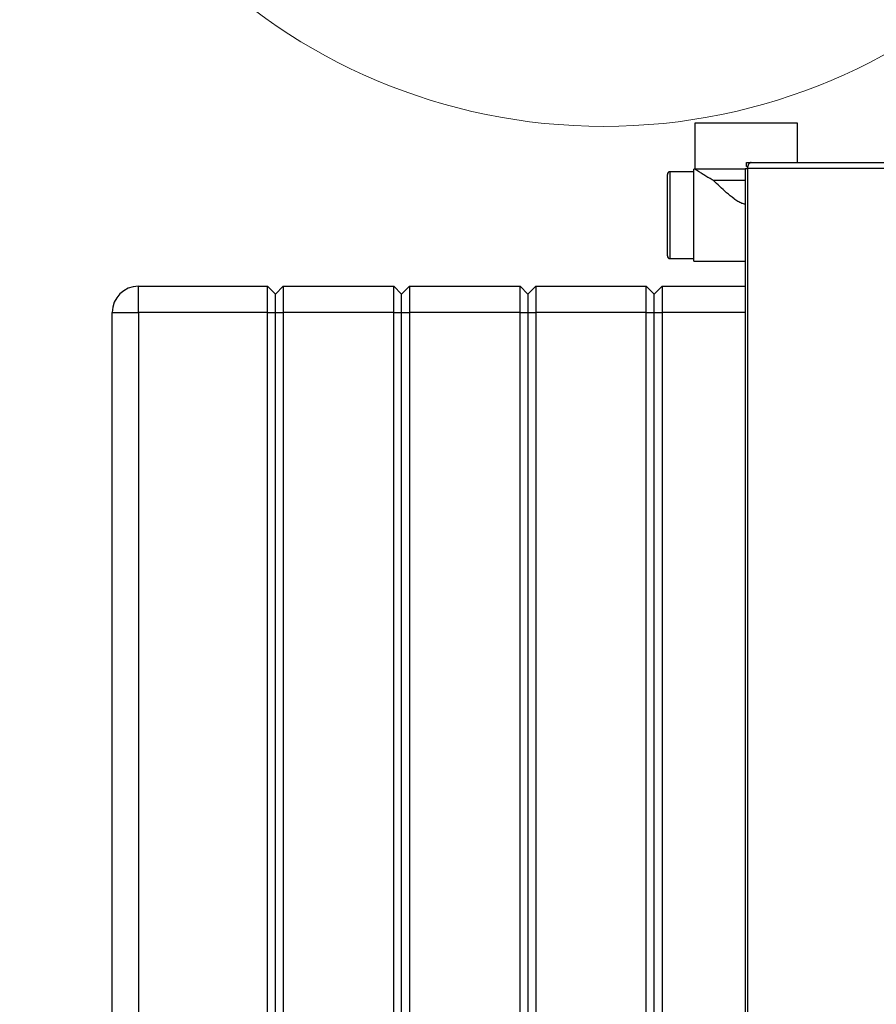
# Paper-space layout 'Blatt5' of a CAD drawing. Units: millimetres. Extents: x 0 to 594, y 0 to 420.
# Drawn here: x 231 to 296, y 221 to 296 of the extents above; entities that cross this region are included whole.
import ezdxf

# ---------------------------------------------------------------- set-up
doc = ezdxf.new("R2010")
doc.units = ezdxf.units.MM

psp = doc.layouts.new('Blatt5')

# ---------------------------------------------------------------- linework, layer by layer
at = {"color": 7, "linetype": 'Continuous', "lineweight": 30}
for p, q in [((281.987, 288.119), (281.987, 284.619)), ((289.787, 288.119), (281.987, 288.119)), ((289.787, 285.119), (289.787, 288.119)), ((285.915, 284.819), (285.915, 285.119)), ((285.915, 285.119), (286.268, 285.119)), ((286.268, 285.119), (303.631, 285.119)), ((281.887, 284.419), (280.087, 284.419)), ((280.087, 284.419), (280.087, 277.819)), ((281.987, 284.619), (281.887, 284.619)), ((281.887, 281.119), (281.887, 284.619)), ((285.808, 284.619), (281.987, 284.619)), ((285.808, 284.659), (285.808, 125.979)), ((285.808, 284.659), (285.972, 284.659)), ((285.915, 284.819), (285.99, 284.819)), ((303.417, 284.659), (285.972, 284.659)), ((285.972, 284.659), (285.972, 125.979)), ((279.887, 278.019), (279.887, 284.219)), ((285.808, 283.753), (283.387, 283.753)), ((281.887, 277.619), (281.887, 281.119)), ((280.087, 277.819), (281.887, 277.819)), ((281.887, 277.619), (285.808, 277.619)), ((239.687, 273.719), (239.687, 275.719)), ((239.687, 275.719), (249.487, 275.719)), ((249.487, 273.719), (249.487, 275.719)), ((249.487, 275.719), (250.087, 275.119)), ((250.087, 275.119), (250.687, 275.719)), ((250.687, 275.719), (250.687, 273.719)), ((250.687, 275.719), (259.087, 275.719)), ((259.087, 273.719), (259.087, 275.719)), ((259.087, 275.719), (259.687, 275.119)), ((259.687, 275.119), (260.287, 275.719)), ((260.287, 275.719), (260.287, 273.719)), ((260.287, 275.719), (268.687, 275.719)), ((268.687, 273.719), (268.687, 275.719)), ((268.687, 275.719), (269.287, 275.119)), ((269.287, 275.119), (269.887, 275.719)), ((269.887, 275.719), (269.887, 273.719)), ((269.887, 275.719), (278.287, 275.719)), ((278.287, 273.719), (278.287, 275.719)), ((278.287, 275.719), (278.887, 275.119)), ((278.887, 275.119), (279.487, 275.719)), ((279.487, 275.719), (279.487, 273.719)), ((279.487, 275.719), (285.808, 275.719)), ((250.087, 273.719), (250.087, 275.119)), ((259.687, 273.719), (259.687, 275.119)), ((269.287, 275.119), (269.287, 273.719)), ((278.887, 273.719), (278.887, 275.119)), ((237.687, 273.719), (239.687, 273.719)), ((237.687, 157.919), (237.687, 273.719)), ((239.687, 273.719), (239.687, 157.919)), ((249.487, 273.719), (239.687, 273.719)), ((249.487, 157.919), (249.487, 273.719)), ((249.487, 273.719), (250.087, 273.719)), ((250.087, 273.719), (250.687, 273.719)), ((250.087, 157.919), (250.087, 273.719)), ((259.087, 273.719), (250.687, 273.719)), ((250.687, 273.719), (250.687, 157.919)), ((259.087, 157.919), (259.087, 273.719)), ((259.087, 273.719), (259.687, 273.719)), ((259.687, 157.919), (259.687, 273.719)), ((259.687, 273.719), (260.287, 273.719)), ((260.287, 273.719), (260.287, 157.919)), ((268.687, 273.719), (260.287, 273.719)), ((268.687, 157.919), (268.687, 273.719)), ((268.687, 273.719), (269.287, 273.719)), ((269.287, 273.719), (269.287, 157.919)), ((269.287, 273.719), (269.887, 273.719)), ((269.887, 273.719), (269.887, 157.919)), ((278.287, 273.719), (269.887, 273.719)), ((278.287, 273.719), (278.887, 273.719)), ((278.287, 157.919), (278.287, 273.719)), ((278.887, 157.919), (278.887, 273.719)), ((278.887, 273.719), (279.487, 273.719)), ((279.487, 273.719), (279.487, 157.919)), ((285.808, 273.719), (279.487, 273.719))]:
    psp.add_line(p, q, dxfattribs=at)
at = {"color": 7, "linetype": 'Continuous', "lineweight": 30, "flags": 128}
psp.add_lwpolyline([(286.268, 285.119), (286.21, 285.11), (286.154, 285.084), (286.103, 285.041), (286.058, 284.984), (286.022, 284.914), (285.994, 284.835), (285.978, 284.748), (285.972, 284.659)], dxfattribs=at)
at = {"color": 7, "linetype": 'Continuous', "lineweight": 0}
psp.add_circle((275.06, 332.277), 44.409, dxfattribs=at)
at = {"color": 7, "linetype": 'Continuous', "lineweight": 30}
for centre, radius, start, end in [((280.087, 284.219), 0.2, 90, 180), ((280.087, 278.019), 0.2, 180, 270), ((239.687, 273.719), 2, 90, 180)]:
    psp.add_arc(centre, radius, start, end, dxfattribs=at)
for points, knots in [([(283.387, 283.753), (283.329, 283.785), (283.212, 283.849), (283.046, 283.945), (282.885, 284.041), (282.735, 284.133), (282.595, 284.22), (282.467, 284.302), (282.349, 284.378), (282.166, 284.498), (282.042, 284.581), (281.992, 284.615), (281.988, 284.618), (281.987, 284.619)], [0, 0, 0, 0, 0.07704, 0.154303, 0.232317, 0.310626, 0.385778, 0.461286, 0.538077, 0.615399, 0.862214, 0.930743, 1, 1, 1, 1]), ([(285.808, 281.956), (285.719, 281.972), (285.517, 282.009), (285.234, 282.169), (284.843, 282.44), (284.383, 282.832), (283.855, 283.311), (283.544, 283.604), (283.387, 283.753)], [0, 0, 0, 0, 0.081459, 0.18661, 0.294668, 0.524543, 0.759205, 1, 1, 1, 1])]:
    psp.add_open_spline(points, degree=3, knots=knots, dxfattribs=at)

doc.saveas('drawing.dxf')
